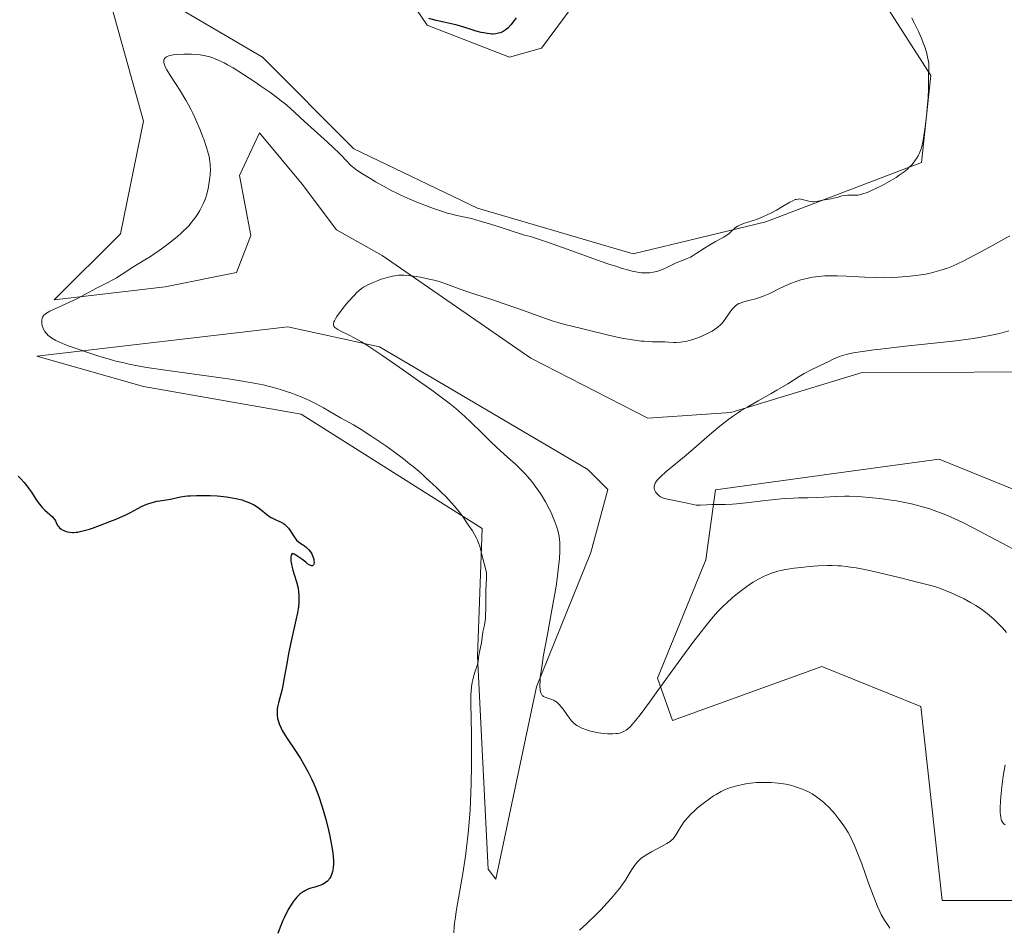
# Model space of a CAD drawing. Units: metres. Extents: x 629149 to 632637, y 4662532 to 4664909.
# Drawn here: x 629960 to 630142, y 4663040 to 4663208 of the extents above; entities that cross this region are included whole.
import ezdxf

# ---------------------------------------------------------------- set-up
doc = ezdxf.new("R2010")
doc.units = ezdxf.units.M
doc.header["$MEASUREMENT"] = 0
for name, color, linetype, lineweight in [('Cultivos herbáceos CxS', 92, 'Continuous', 0), ('Curva de nivel maestra', 36, 'Continuous', 30), ('Curva de nivel normal', 36, 'Continuous', 0), ('Matorral CxS', 135, 'Continuous', 0), ('Suelo desnudo CxS', 43, 'Continuous', 0)]:
    doc.layers.add(name, color=color, linetype=linetype, lineweight=lineweight)

# ---------------------------------------------------------------- blocks, each defined once
blk = doc.blocks.new('*U156')
at = {"layer": 'Matorral CxS', "color": 135, "linetype": 'Continuous', "lineweight": 0}
blk.add_polyline3d([(630158.0243, 4663044.5683, 418.7876), (630130.7733, 4663044.5691, 419.1173), (630126.8229, 4663080.5095, 418.8477), (630108.4761, 4663087.9455, 419.2101), (630080.8341, 4663077.9317, 418.1504), (630078.0399, 4663085.7545, 415.8147), (630086.9941, 4663107.6921, 412.8386), (630088.7851, 4663120.6759, 409.8277), (630111.6187, 4663123.8093, 409.2413), (630130.2083, 4663126.3907, 407.0475), (630164.3715, 4663112.4887, 405.2444)], dxfattribs=at)
blk = doc.blocks.new('*U167')
at = {"layer": 'Cultivos herbáceos CxS', "color": 92, "linetype": 'Continuous', "lineweight": 0}
for points in [[(630277.0939, 4663028.2117, 401.9332), (630253.5585, 4663044.3231, 400.9824), (630211.4423, 4663069.1115, 403.1085), (630181.7131, 4663093.8981, 404.8783), (630164.3715, 4663112.4887, 405.2444), (630130.2083, 4663126.3907, 407.0475), (630111.6187, 4663123.8093, 409.2413), (630088.7851, 4663120.6759, 409.8277), (630086.9941, 4663107.6921, 412.8386), (630078.0399, 4663085.7545, 415.8147), (630080.8341, 4663077.9317, 418.1504), (630108.4761, 4663087.9455, 419.2101), (630126.8229, 4663080.5095, 418.8477), (630130.7733, 4663044.5691, 419.1173), (630158.0243, 4663044.5683, 418.7876), (630181.6627, 4663028.2797, 418.0495)], [(630030.6029, 4663213.7977, 425.3578), (630035.3769, 4663206.7771, 423.8673), (630050.6363, 4663200.8423, 422.8881), (630056.5703, 4663202.5375, 422.8344), (630068.4389, 4663218.6443, 422.8628)], [(630116.7605, 4663216.0995, 420.3831), (630128.6287, 4663197.4489, 419.6355), (630126.9329, 4663181.3421, 419.5466), (630098.1097, 4663170.3223, 418.2895), (630073.5247, 4663164.3891, 420.0201), (630044.7017, 4663172.8673, 420.1043), (630021.8123, 4663183.8885, 420.5998), (630004.8581, 4663200.8437, 421.2394), (629986.2079, 4663211.8649, 421.943)], [(629975.2477, 4663216.3783, 422.1912), (629982.8167, 4663188.9761, 421.5109), (629978.5667, 4663168.1401, 420.6631), (629966.2936, 4663155.8615, 419.7334), (629986.8296, 4663158.287, 417.8138), (630000.0588, 4663160.9328, 416.499), (630002.7047, 4663167.812, 416.4406), (630000.588, 4663178.9245, 417.5335), (630004.2922, 4663186.862, 417.8952), (630012.2297, 4663177.337, 416.8061), (630018.5797, 4663168.8703, 415.9287), (630027.0464, 4663164.1078, 415.3108), (630054.5631, 4663145.0578, 412.4707), (630076.259, 4663133.9452, 410.7034), (630076.259, 4663133.9452, 410.7034), (630091.6048, 4663135.0036, 409.6906), (630115.9466, 4663142.4119, 408.2616), (630157.3684, 4663142.5265, 406.2985)]]:
    blk.add_polyline3d(points, dxfattribs=at)
blk.add_polyline3d([(630048.0991, 4663048.554, 418.3797), (630055.6214, 4663084.2035, 415.1291), (630065.6756, 4663109.0744, 412.5232), (630068.8506, 4663120.7161, 411.1045), (630065.1465, 4663124.4202, 411.3781), (630026.5172, 4663147.1744, 414.7675), (630009.5839, 4663150.8786, 416.5649), (629963.0595, 4663145.479, 421.4058), (629982.8165, 4663139.8073, 421.3808), (630012.0123, 4663134.6771, 420.987), (630045.5491, 4663113.5255, 419.0282), (630044.7015, 4663089.7889, 418.8005), (630046.6963, 4663050.4017, 418.4672), (630048.0991, 4663048.554, 418.3797)], close=True, dxfattribs=at)
blk = doc.blocks.new('*U221')
at = {"layer": 'Curva de nivel normal', "color": 36, "linetype": 'Continuous', "lineweight": 0}
for points in [[(630143.28, 4663167.77, 415), (630140.05, 4663165.94, 415), (630138.18, 4663164.91, 415), (630135.54, 4663163.52, 415), (630134.78, 4663163.14, 415), (630133.48, 4663162.51, 415), (630132.38, 4663162.02, 415), (630131.73, 4663161.77, 415), (630130.53, 4663161.36, 415), (630129.2, 4663160.99, 415), (630128.29, 4663160.79, 415), (630127.67, 4663160.67, 415), (630126.37, 4663160.46, 415), (630124.8, 4663160.27, 415), (630124.08, 4663160.2, 415), (630122.6, 4663160.09, 415), (630121.48, 4663160.03, 415), (630119.8, 4663159.99, 415), (630118.68, 4663160, 415), (630116.44, 4663160.07, 415), (630115.32, 4663160.14, 415), (630113.05, 4663160.29, 415), (630111.33, 4663160.36, 415), (630109.79, 4663160.35, 415), (630109.02, 4663160.32, 415), (630107.88, 4663160.23, 415), (630106.75, 4663160.08, 415), (630106.2, 4663159.98, 415), (630105.66, 4663159.86, 415), (630104.59, 4663159.58, 415), (630103.55, 4663159.25, 415), (630102.88, 4663159, 415), (630101.57, 4663158.44, 415), (630100.63, 4663157.98, 415), (630098.81, 4663157.07, 415), (630097.92, 4663156.67, 415), (630097.47, 4663156.49, 415), (630096.58, 4663156.19, 415), (630096, 4663156.03, 415), (630094.91, 4663155.75, 415), (630093.85, 4663155.46, 415), (630093.34, 4663155.29, 415), (630093.12, 4663155.19, 415), (630092.81, 4663155.02, 415), (630092.4, 4663154.73, 415), (630092.22, 4663154.56, 415), (630091.86, 4663154.14, 415), (630091.5, 4663153.64, 415), (630090.71, 4663152.47, 415), (630090.27, 4663151.87, 415), (630090.04, 4663151.59, 415), (630089.78, 4663151.33, 415), (630089.23, 4663150.83, 415), (630088.6, 4663150.38, 415), (630088.14, 4663150.1, 415), (630087.8, 4663149.91, 415), (630087.07, 4663149.54, 415), (630085.82, 4663149, 415), (630085.16, 4663148.75, 415), (630084.15, 4663148.42, 415), (630083.19, 4663148.17, 415), (630082.73, 4663148.08, 415), (630082.3, 4663148.02, 415), (630081.52, 4663147.97, 415), (630081.03, 4663147.98, 415), (630080.1, 4663148.04, 415), (630079.4, 4663148.09, 415), (630078.67, 4663148.11, 415), (630077.03, 4663148.13, 415), (630075.56, 4663148.21, 415), (630075.01, 4663148.26, 415), (630073.84, 4663148.4, 415), (630072.6, 4663148.59, 415), (630071.75, 4663148.75, 415), (630070.02, 4663149.1, 415), (630068.73, 4663149.39, 415), (630064.47, 4663150.45, 415), (630062.15, 4663150.98, 415), (630060.86, 4663151.3, 415), (630059.37, 4663151.73, 415), (630058.52, 4663152, 415), (630056.61, 4663152.65, 415), (630052.35, 4663154.2, 415), (630049.28, 4663155.3, 415), (630047.52, 4663155.89, 415), (630044.58, 4663156.81, 415), (630042.7, 4663157.42, 415), (630041.51, 4663157.85, 415), (630039.15, 4663158.74, 415), (630037.94, 4663159.15, 415), (630037.32, 4663159.34, 415), (630036.69, 4663159.51, 415), (630035.41, 4663159.81, 415), (630034.15, 4663160.06, 415), (630033.34, 4663160.19, 415), (630031.87, 4663160.37, 415), (630031.04, 4663160.43, 415), (630030.66, 4663160.44, 415), (630030.13, 4663160.44, 415), (630029.36, 4663160.36, 415), (630028.98, 4663160.3, 415), (630028.19, 4663160.11, 415), (630027.76, 4663159.99, 415), (630026.87, 4663159.69, 415), (630025.97, 4663159.35, 415), (630025.39, 4663159.12, 415), (630024.36, 4663158.66, 415), (630023.81, 4663158.37, 415), (630023.57, 4663158.23, 415), (630023.22, 4663157.99, 415), (630022.7, 4663157.57, 415), (630022.42, 4663157.3, 415), (630021.78, 4663156.64, 415), (630020.71, 4663155.43, 415), (630020.13, 4663154.75, 415), (630019.31, 4663153.72, 415), (630018.62, 4663152.77, 415), (630018.37, 4663152.36, 415), (630018.19, 4663152, 415), (630018.1, 4663151.79, 415), (630018.07, 4663151.66, 415), (630018.03, 4663151.43, 415), (630018.03, 4663151.28, 415), (630018.05, 4663151.18, 415), (630018.11, 4663151.01, 415), (630018.28, 4663150.79, 415), (630018.44, 4663150.65, 415), (630018.84, 4663150.4, 415), (630019.41, 4663150.1, 415), (630020.8, 4663149.41, 415), (630021.98, 4663148.81, 415), (630023.23, 4663148.09, 415), (630024.21, 4663147.47, 415), (630026.95, 4663145.63, 415), (630030.97, 4663142.86, 415), (630033.17, 4663141.32, 415), (630036.26, 4663139.13, 415), (630038.49, 4663137.49, 415), (630039.43, 4663136.77, 415), (630040.68, 4663135.76, 415), (630041.26, 4663135.27, 415), (630042.36, 4663134.29, 415), (630043.42, 4663133.28, 415), (630045.53, 4663131.19, 415), (630047.13, 4663129.62, 415), (630048.22, 4663128.6, 415), (630050.32, 4663126.7, 415), (630051.72, 4663125.43, 415), (630052.87, 4663124.32, 415), (630053.53, 4663123.63, 415), (630053.94, 4663123.17, 415), (630054.73, 4663122.22, 415), (630055.52, 4663121.18, 415), (630055.92, 4663120.63, 415), (630056.49, 4663119.79, 415), (630057.29, 4663118.48, 415), (630057.98, 4663117.18, 415), (630058.38, 4663116.34, 415), (630058.61, 4663115.8, 415), (630059.02, 4663114.78, 415), (630059.37, 4663113.76, 415), (630059.55, 4663113.15, 415), (630059.8, 4663112.08, 415), (630059.91, 4663111.42, 415), (630059.94, 4663111.07, 415), (630059.97, 4663110.47, 415), (630059.95, 4663109.32, 415), (630059.87, 4663107.88, 415), (630059.79, 4663106.98, 415), (630059.6, 4663105.33, 415), (630059.31, 4663103.29, 415), (630059.13, 4663102.1, 415), (630058.66, 4663099.41, 415), (630057.58, 4663093.54, 415), (630056.88, 4663089.71, 415), (630056.71, 4663088.69, 415), (630056.46, 4663087.07, 415), (630056.32, 4663085.89, 415), (630056.28, 4663085.28, 415), (630056.26, 4663084.34, 415), (630056.31, 4663083.58, 415), (630056.38, 4663083.26, 415), (630056.47, 4663082.97, 415), (630056.53, 4663082.83, 415), (630056.68, 4663082.6, 415), (630056.78, 4663082.5, 415), (630056.94, 4663082.38, 415), (630057.07, 4663082.3, 415), (630057.37, 4663082.18, 415), (630058.47, 4663081.83, 415), (630058.87, 4663081.66, 415), (630059.07, 4663081.54, 415), (630059.37, 4663081.34, 415), (630059.66, 4663081.09, 415), (630059.85, 4663080.9, 415), (630060.22, 4663080.47, 415), (630060.58, 4663080.01, 415), (630061.26, 4663079.04, 415), (630061.73, 4663078.38, 415), (630062.12, 4663077.88, 415), (630062.31, 4663077.67, 415), (630062.6, 4663077.38, 415), (630063.07, 4663077.02, 415), (630063.33, 4663076.86, 415), (630063.92, 4663076.56, 415), (630064.21, 4663076.44, 415), (630064.86, 4663076.2, 415), (630065.39, 4663076.03, 415), (630066.24, 4663075.82, 415), (630067.12, 4663075.64, 415), (630067.56, 4663075.57, 415), (630068, 4663075.52, 415), (630068.86, 4663075.46, 415), (630069.67, 4663075.46, 415), (630070.33, 4663075.5, 415), (630070.63, 4663075.54, 415), (630071.05, 4663075.62, 415), (630071.33, 4663075.69, 415), (630071.81, 4663075.88, 415), (630072.22, 4663076.13, 415), (630072.48, 4663076.33, 415), (630073.01, 4663076.84, 415), (630073.64, 4663077.54, 415), (630074.04, 4663078.03, 415), (630074.82, 4663079.02, 415), (630076.53, 4663081.32, 415), (630078.11, 4663083.5, 415), (630081.85, 4663088.67, 415), (630084.58, 4663092.38, 415), (630086.11, 4663094.39, 415), (630086.79, 4663095.26, 415), (630088.03, 4663096.76, 415), (630088.8, 4663097.63, 415), (630089.29, 4663098.17, 415), (630090.27, 4663099.17, 415), (630090.82, 4663099.71, 415), (630091.95, 4663100.73, 415), (630093.08, 4663101.67, 415), (630093.82, 4663102.24, 415), (630094.31, 4663102.6, 415), (630095.25, 4663103.25, 415), (630095.76, 4663103.57, 415), (630096.73, 4663104.14, 415), (630097.65, 4663104.6, 415), (630098.23, 4663104.86, 415), (630099.32, 4663105.29, 415), (630100.35, 4663105.62, 415), (630100.88, 4663105.76, 415), (630101.75, 4663105.94, 415), (630103.34, 4663106.18, 415), (630105.15, 4663106.38, 415), (630106.17, 4663106.47, 415), (630107.81, 4663106.58, 415), (630109.52, 4663106.63, 415), (630110.39, 4663106.64, 415), (630111.45, 4663106.61, 415), (630112.02, 4663106.57, 415), (630113, 4663106.48, 415), (630114.17, 4663106.31, 415), (630114.84, 4663106.2, 415), (630116.42, 4663105.9, 415), (630118.91, 4663105.36, 415), (630122.8, 4663104.44, 415), (630125.18, 4663103.84, 415), (630129.38, 4663102.77, 415), (630130.58, 4663102.32, 415), (630132.55, 4663101.52, 415), (630134.02, 4663100.86, 415), (630134.8, 4663100.48, 415), (630136.02, 4663099.82, 415), (630137.02, 4663099.22, 415), (630137.47, 4663098.93, 415), (630138.11, 4663098.49, 415), (630139.06, 4663097.78, 415), (630139.92, 4663097.06, 415), (630140.37, 4663096.67, 415), (630141.02, 4663096.05, 415), (630141.95, 4663095.1, 415), (630142.68, 4663094.24, 415)], [(630142.45, 4663069.73, 415), (630142.26, 4663068.68, 415), (630142.08, 4663067.64, 415), (630141.8, 4663065.63, 415), (630141.61, 4663063.79, 415), (630141.56, 4663063.04, 415), (630141.51, 4663061.71, 415), (630141.52, 4663060.89, 415), (630141.56, 4663060.38, 415), (630141.59, 4663060.08, 415), (630141.69, 4663059.6, 415), (630141.75, 4663059.41, 415), (630141.9, 4663059.11, 415), (630142.06, 4663058.89, 415), (630142.17, 4663058.78, 415), (630142.4, 4663058.63, 415)]]:
    blk.add_polyline3d(points, dxfattribs=at)
blk = doc.blocks.new('*U224')
at = {"layer": 'Curva de nivel normal', "color": 36, "linetype": 'Continuous', "lineweight": 0}
blk.add_polyline3d([(630144.78, 4663109.24, 410), (630141.99, 4663110.71, 410), (630140.58, 4663111.46, 410), (630136.47, 4663113.66, 410), (630134.45, 4663114.68, 410), (630133.12, 4663115.32, 410), (630132.45, 4663115.62, 410), (630131.45, 4663116.05, 410), (630130.45, 4663116.44, 410), (630129.78, 4663116.69, 410), (630128.44, 4663117.14, 410), (630127.77, 4663117.35, 410), (630126.42, 4663117.73, 410), (630125.06, 4663118.07, 410), (630124.15, 4663118.27, 410), (630122.32, 4663118.62, 410), (630121.28, 4663118.79, 410), (630119.21, 4663119.07, 410), (630117.19, 4663119.28, 410), (630115.9, 4663119.38, 410), (630115.07, 4663119.43, 410), (630113.52, 4663119.49, 410), (630112.72, 4663119.49, 410), (630111.26, 4663119.47, 410), (630107.59, 4663119.27, 410), (630105.86, 4663119.23, 410), (630104.17, 4663119.2, 410), (630103.2, 4663119.16, 410), (630101.55, 4663119.05, 410), (630098.6, 4663118.75, 410), (630094.48, 4663118.27, 410), (630092.69, 4663118.09, 410), (630091.92, 4663118.03, 410), (630090.64, 4663117.97, 410), (630088.12, 4663117.94, 410), (630087.15, 4663117.89, 410), (630085.98, 4663117.81, 410), (630085.44, 4663117.82, 410), (630085.17, 4663117.85, 410), (630084.66, 4663117.94, 410), (630082.97, 4663118.36, 410), (630079.88, 4663118.96, 410), (630079.16, 4663119.16, 410), (630078.8, 4663119.31, 410), (630078.59, 4663119.41, 410), (630078.25, 4663119.64, 410), (630077.95, 4663119.91, 410), (630077.82, 4663120.06, 410), (630077.65, 4663120.3, 410), (630077.52, 4663120.55, 410), (630077.48, 4663120.68, 410), (630077.43, 4663120.93, 410), (630077.42, 4663121.05, 410), (630077.43, 4663121.25, 410), (630077.49, 4663121.55, 410), (630077.61, 4663121.86, 410), (630077.69, 4663122.02, 410), (630077.87, 4663122.31, 410), (630077.98, 4663122.46, 410), (630078.2, 4663122.72, 410), (630078.62, 4663123.15, 410), (630079.57, 4663124, 410), (630083.36, 4663127.11, 410), (630084.72, 4663128.28, 410), (630087.67, 4663130.89, 410), (630089.28, 4663132.25, 410), (630090.42, 4663133.15, 410), (630091, 4663133.6, 410), (630091.9, 4663134.25, 410), (630092.84, 4663134.88, 410), (630093.47, 4663135.29, 410), (630094.75, 4663136.08, 410), (630096.67, 4663137.19, 410), (630099.07, 4663138.53, 410), (630100.14, 4663139.14, 410), (630102.16, 4663140.34, 410), (630104.28, 4663141.66, 410), (630105.22, 4663142.22, 410), (630106.62, 4663142.95, 410), (630109.1, 4663144.14, 410), (630109.74, 4663144.48, 410), (630110.55, 4663144.89, 410), (630110.97, 4663145.09, 410), (630111.69, 4663145.37, 410), (630112.1, 4663145.51, 410), (630112.96, 4663145.74, 410), (630113.47, 4663145.86, 410), (630114.35, 4663146.04, 410), (630115.99, 4663146.31, 410), (630118.1, 4663146.61, 410), (630119.36, 4663146.77, 410), (630123.89, 4663147.28, 410), (630130.44, 4663147.99, 410), (630133.29, 4663148.31, 410), (630135.58, 4663148.6, 410), (630136.55, 4663148.74, 410), (630138.24, 4663149.01, 410), (630139.26, 4663149.21, 410), (630141.36, 4663149.68, 410), (630143.13, 4663150.13, 410)], dxfattribs=at)
blk = doc.blocks.new('*U237')
at = {"layer": 'Curva de nivel maestra', "color": 36, "linetype": 'Continuous', "lineweight": 30}
for points in [[(630051.85, 4663208.12, 425), (630051.49, 4663207.63, 425), (630050.88, 4663206.84, 425), (630050.35, 4663206.28, 425), (630050.03, 4663206.01, 425), (630049.83, 4663205.87, 425), (630049.45, 4663205.63, 425), (630049.06, 4663205.45, 425), (630048.87, 4663205.37, 425), (630048.56, 4663205.28, 425), (630048.09, 4663205.18, 425), (630047.59, 4663205.14, 425), (630047.33, 4663205.14, 425), (630047.05, 4663205.16, 425), (630046.47, 4663205.22, 425), (630045.84, 4663205.34, 425), (630045.4, 4663205.44, 425), (630044.46, 4663205.69, 425), (630043.71, 4663205.92, 425), (630042.14, 4663206.42, 425), (630040.93, 4663206.76, 425), (630040.13, 4663206.95, 425), (630038.46, 4663207.31, 425), (630037.06, 4663207.62, 425), (630035.67, 4663208, 425)], [(629959.6, 4663123.21, 425), (629960.03, 4663122.78, 425), (629960.73, 4663122.04, 425), (629961.25, 4663121.41, 425), (629961.54, 4663121.02, 425), (629962.07, 4663120.25, 425), (629962.9, 4663118.97, 425), (629963.36, 4663118.31, 425), (629963.84, 4663117.69, 425), (629964.09, 4663117.4, 425), (629964.59, 4663116.89, 425), (629965.96, 4663115.69, 425), (629966.13, 4663115.51, 425), (629966.4, 4663115.15, 425), (629966.53, 4663114.92, 425), (629966.75, 4663114.47, 425), (629966.98, 4663114.02, 425), (629967.07, 4663113.89, 425), (629967.27, 4663113.65, 425), (629967.5, 4663113.45, 425), (629967.68, 4663113.33, 425), (629968.07, 4663113.12, 425), (629968.53, 4663112.95, 425), (629968.78, 4663112.89, 425), (629969.2, 4663112.81, 425), (629969.66, 4663112.78, 425), (629969.91, 4663112.78, 425), (629970.39, 4663112.81, 425), (629970.65, 4663112.85, 425), (629971.09, 4663112.93, 425), (629971.87, 4663113.12, 425), (629972.84, 4663113.42, 425), (629973.4, 4663113.6, 425), (629974.7, 4663114.07, 425), (629976.61, 4663114.81, 425), (629977.56, 4663115.19, 425), (629979.47, 4663116.01, 425), (629980.43, 4663116.48, 425), (629981.79, 4663117.2, 425), (629982.59, 4663117.63, 425), (629983.45, 4663118.01, 425), (629984.26, 4663118.29, 425), (629984.68, 4663118.41, 425), (629985.29, 4663118.56, 425), (629985.88, 4663118.67, 425), (629987.03, 4663118.83, 425), (629987.86, 4663118.97, 425), (629989.7, 4663119.36, 425), (629990.52, 4663119.49, 425), (629990.99, 4663119.54, 425), (629991.51, 4663119.58, 425), (629992.66, 4663119.63, 425), (629994.35, 4663119.63, 425), (629995.21, 4663119.61, 425), (629996.48, 4663119.54, 425), (629997.08, 4663119.49, 425), (629998.22, 4663119.37, 425), (629999.27, 4663119.21, 425), (629999.92, 4663119.08, 425), (630001.11, 4663118.8, 425), (630001.51, 4663118.67, 425), (630002.25, 4663118.41, 425), (630002.92, 4663118.11, 425), (630003.34, 4663117.89, 425), (630003.6, 4663117.73, 425), (630004.1, 4663117.4, 425), (630004.62, 4663116.99, 425), (630005.65, 4663116.14, 425), (630006.19, 4663115.75, 425), (630006.48, 4663115.57, 425), (630007.08, 4663115.26, 425), (630007.93, 4663114.88, 425), (630008.34, 4663114.67, 425), (630008.74, 4663114.43, 425), (630008.93, 4663114.3, 425), (630009.21, 4663114.08, 425), (630009.38, 4663113.91, 425), (630009.7, 4663113.55, 425), (630009.99, 4663113.15, 425), (630010.5, 4663112.34, 425), (630010.86, 4663111.79, 425), (630011.03, 4663111.55, 425), (630011.2, 4663111.35, 425), (630011.55, 4663111.03, 425), (630011.78, 4663110.86, 425), (630012.26, 4663110.57, 425), (630012.64, 4663110.32, 425), (630012.99, 4663110.05, 425), (630013.16, 4663109.89, 425), (630013.42, 4663109.62, 425), (630013.78, 4663109.17, 425), (630013.99, 4663108.82, 425), (630014.08, 4663108.64, 425), (630014.2, 4663108.35, 425), (630014.36, 4663107.81, 425), (630014.4, 4663107.55, 425), (630014.42, 4663107.18, 425), (630014.37, 4663106.88, 425), (630014.32, 4663106.76, 425), (630014.15, 4663106.61, 425), (630014.03, 4663106.59, 425), (630013.81, 4663106.64, 425), (630013.63, 4663106.72, 425), (630013.21, 4663107, 425), (630012.89, 4663107.25, 425), (630012.19, 4663107.81, 425), (630011.62, 4663108.23, 425), (630011.05, 4663108.59, 425), (630010.76, 4663108.73, 425), (630010.35, 4663108.87, 425), (630010.22, 4663108.71, 425), (630010.17, 4663108.56, 425), (630010.11, 4663108.18, 425), (630010.11, 4663107.96, 425), (630010.15, 4663107.45, 425), (630010.23, 4663106.9, 425), (630010.31, 4663106.52, 425), (630010.5, 4663105.77, 425), (630010.72, 4663105, 425), (630011.16, 4663103.65, 425), (630011.42, 4663102.71, 425), (630011.48, 4663102.4, 425), (630011.57, 4663101.76, 425), (630011.62, 4663101.13, 425), (630011.63, 4663100.71, 425), (630011.61, 4663099.88, 425), (630011.55, 4663099.05, 425), (630011.49, 4663098.62, 425), (630011.37, 4663097.89, 425), (630011.08, 4663096.52, 425), (630010.17, 4663092.64, 425), (630009.69, 4663090.37, 425), (630009.42, 4663088.83, 425), (630008.92, 4663085.83, 425), (630008.65, 4663084.42, 425), (630008.49, 4663083.74, 425), (630007.84, 4663081.24, 425), (630007.67, 4663080.46, 425), (630007.62, 4663080.07, 425), (630007.58, 4663079.55, 425), (630007.57, 4663079.29, 425), (630007.59, 4663078.91, 425), (630007.66, 4663078.32, 425), (630007.82, 4663077.73, 425), (630007.96, 4663077.33, 425), (630008.32, 4663076.52, 425), (630008.53, 4663076.11, 425), (630009.01, 4663075.28, 425), (630009.56, 4663074.43, 425), (630010.73, 4663072.68, 425), (630011.9, 4663070.87, 425), (630012.46, 4663069.93, 425), (630013.27, 4663068.48, 425), (630014.02, 4663066.99, 425), (630014.37, 4663066.23, 425), (630014.7, 4663065.45, 425), (630015.29, 4663063.88, 425), (630015.81, 4663062.32, 425), (630016.12, 4663061.32, 425), (630016.65, 4663059.43, 425), (630017.11, 4663057.59, 425), (630017.36, 4663056.5, 425), (630017.5, 4663055.82, 425), (630017.72, 4663054.54, 425), (630017.89, 4663053.33, 425), (630017.95, 4663052.75, 425), (630018, 4663051.92, 425), (630018, 4663051.16, 425), (630017.98, 4663050.8, 425), (630017.9, 4663050.21, 425), (630017.85, 4663049.93, 425), (630017.74, 4663049.54, 425), (630017.53, 4663049.02, 425), (630017.35, 4663048.71, 425), (630017.24, 4663048.57, 425), (630017.08, 4663048.36, 425), (630016.89, 4663048.18, 425), (630016.47, 4663047.85, 425), (630016, 4663047.57, 425), (630015.66, 4663047.42, 425), (630014.95, 4663047.16, 425), (630014.58, 4663047.06, 425), (630013.84, 4663046.85, 425), (630013.26, 4663046.66, 425), (630012.69, 4663046.39, 425), (630012.4, 4663046.22, 425), (630011.88, 4663045.82, 425), (630011.62, 4663045.59, 425), (630011.23, 4663045.18, 425), (630010.64, 4663044.46, 425), (630010.06, 4663043.6, 425), (630009.77, 4663043.11, 425), (630009.38, 4663042.4, 425), (630008.88, 4663041.39, 425), (630008.64, 4663040.86, 425), (630008.14, 4663039.65, 425), (630007.73, 4663038.46, 425)]]:
    blk.add_polyline3d(points, dxfattribs=at)

msp = doc.modelspace()

# ---------------------------------------------------------------- linework, layer by layer
at = {"layer": 'Cultivos herbáceos CxS', "color": 92, "linetype": 'Continuous', "lineweight": 0}
for points in [[(630030.6029, 4663213.7977, 425.35776), (630035.3769, 4663206.7771, 423.86735), (630050.6363, 4663200.8423, 422.88805), (630056.5703, 4663202.5375, 422.8344), (630068.4389, 4663218.6443, 422.86278)], [(629975.2477, 4663216.3783, 422.19119), (629982.8167, 4663188.9761, 421.51089), (629978.5667, 4663168.1401, 420.66313), (629966.2936, 4663155.8615, 419.73344), (629986.8296, 4663158.287, 417.81383), (630000.0588, 4663160.9328, 416.49895), (630002.7047, 4663167.812, 416.4406), (630000.588, 4663178.9245, 417.53353), (630004.2922, 4663186.862, 417.89516), (630012.2297, 4663177.337, 416.80608), (630018.5797, 4663168.8703, 415.92873), (630027.0464, 4663164.1078, 415.31083), (630054.5631, 4663145.0578, 412.47073), (630076.259, 4663133.9452, 410.70344)], [(630116.7605, 4663216.0995, 420.3831), (630128.6287, 4663197.4489, 419.63545), (630126.9329, 4663181.3421, 419.54663), (630098.1097, 4663170.3223, 418.28952), (630073.5247, 4663164.3891, 420.02013), (630044.7017, 4663172.8673, 420.10435), (630021.8123, 4663183.8885, 420.5998), (630004.8581, 4663200.8437, 421.23937), (629986.2079, 4663211.8649, 421.94301)], [(630048.0991, 4663048.554, 418.37972), (630055.6214, 4663084.2035, 415.12914), (630065.6756, 4663109.0744, 412.5232), (630068.8506, 4663120.7161, 411.10448), (630065.1465, 4663124.4202, 411.37807), (630026.5172, 4663147.1744, 414.76754), (630009.5839, 4663150.8786, 416.56494), (629963.0595, 4663145.479, 421.4058), (629982.8165, 4663139.8073, 421.38084), (630012.0123, 4663134.6771, 420.98697), (630045.5491, 4663113.5255, 419.02822), (630044.7015, 4663089.7889, 418.80051), (630046.6963, 4663050.4017, 418.46717), (630048.0991, 4663048.554, 418.37972)], [(630076.259, 4663133.9452, 410.70344), (630091.6048, 4663135.0036, 409.69062), (630115.9466, 4663142.4119, 408.26164), (630157.3684, 4663142.5265, 406.29847)], [(630277.0939, 4663028.2117, 401.93319), (630253.5585, 4663044.3231, 400.98242), (630211.4423, 4663069.1115, 403.10851), (630181.7131, 4663093.8981, 404.87831), (630164.3715, 4663112.4887, 405.24439), (630130.2083, 4663126.3907, 407.04754), (630111.6187, 4663123.8093, 409.24133), (630088.7851, 4663120.6759, 409.82767), (630086.9941, 4663107.6921, 412.8386), (630078.0399, 4663085.7545, 415.81474), (630080.8341, 4663077.9317, 418.1504), (630108.4761, 4663087.9455, 419.21015), (630126.8229, 4663080.5095, 418.8477), (630130.7733, 4663044.5691, 419.11726), (630158.0243, 4663044.5683, 418.78758), (630181.6627, 4663028.2797, 418.04948)]]:
    msp.add_polyline3d(points, dxfattribs=at)
at = {"layer": 'Curva de nivel normal', "color": 36, "linetype": 'Continuous', "lineweight": 0}
for points in [[(630040.31, 4663038.59, 420), (630040.38, 4663039.69, 420), (630040.46, 4663040.36, 420), (630040.56, 4663041.13, 420), (630040.83, 4663042.93, 420), (630041.96, 4663049.57, 420), (630042.45, 4663052.77, 420), (630042.68, 4663054.42, 420), (630042.98, 4663057.03, 420), (630043.22, 4663059.85, 420), (630043.32, 4663061.36, 420), (630043.4, 4663062.94, 420), (630043.51, 4663066.24, 420), (630043.57, 4663069.55, 420), (630043.58, 4663071.68, 420), (630043.56, 4663075.49, 420), (630043.46, 4663081.06, 420), (630043.46, 4663082.26, 420), (630043.48, 4663082.79, 420), (630043.51, 4663083.28, 420), (630043.59, 4663084.18, 420), (630043.72, 4663084.98, 420), (630043.81, 4663085.45, 420), (630044.03, 4663086.29, 420), (630044.28, 4663087.08, 420), (630044.58, 4663087.95, 420), (630044.69, 4663088.34, 420), (630044.79, 4663088.89, 420), (630044.87, 4663089.64, 420), (630044.94, 4663090.06, 420), (630045.43, 4663092.3, 420), (630045.71, 4663094.4, 420), (630045.82, 4663094.89, 420), (630045.98, 4663095.63, 420), (630046.05, 4663096.06, 420), (630046.15, 4663096.82, 420), (630046.19, 4663097.25, 420), (630046.24, 4663098.79, 420), (630046.25, 4663101.02, 420), (630046.26, 4663102.05, 420), (630046.37, 4663104.37, 420), (630046.37, 4663104.98, 420), (630046.34, 4663105.27, 420), (630046.3, 4663105.56, 420), (630046.18, 4663106.13, 420), (630045.66, 4663107.98, 420), (630045.49, 4663108.69, 420), (630045.24, 4663109.7, 420), (630045.1, 4663110.22, 420), (630044.85, 4663110.98, 420), (630044.7, 4663111.36, 420), (630044.53, 4663111.72, 420), (630044.15, 4663112.42, 420), (630043.75, 4663113.07, 420), (630042.98, 4663114.2, 420), (630042.07, 4663115.63, 420), (630041.39, 4663116.54, 420), (630040.39, 4663117.72, 420), (630039.87, 4663118.29, 420), (630038.81, 4663119.44, 420), (630038.05, 4663120.21, 420), (630037.09, 4663121.12, 420), (630035.75, 4663122.32, 420), (630035.26, 4663122.8, 420), (630034.47, 4663123.57, 420), (630033.88, 4663124.1, 420), (630032.79, 4663125, 420), (630032.12, 4663125.53, 420), (630031, 4663126.4, 420), (630029.09, 4663127.83, 420), (630027.7, 4663128.82, 420), (630026.77, 4663129.47, 420), (630024.94, 4663130.71, 420), (630023.13, 4663131.88, 420), (630021.72, 4663132.72, 420), (630020.13, 4663133.59, 420), (630019.3, 4663134.05, 420), (630016.16, 4663135.88, 420), (630014.94, 4663136.54, 420), (630014.32, 4663136.86, 420), (630013.68, 4663137.17, 420), (630012.37, 4663137.76, 420), (630011.02, 4663138.31, 420), (630010.1, 4663138.65, 420), (630009.48, 4663138.87, 420), (630008.21, 4663139.28, 420), (630006.89, 4663139.66, 420), (630006.19, 4663139.84, 420), (630005.03, 4663140.11, 420), (630002.99, 4663140.52, 420), (630000.44, 4663140.95, 420), (629998.92, 4663141.17, 420), (629987.33, 4663142.77, 420), (629983.47, 4663143.37, 420), (629981.73, 4663143.67, 420), (629980.16, 4663143.98, 420), (629979.2, 4663144.19, 420), (629977.49, 4663144.6, 420), (629976.72, 4663144.81, 420), (629975.36, 4663145.2, 420), (629974.2, 4663145.57, 420), (629972.34, 4663146.22, 420), (629970.73, 4663146.76, 420), (629969.04, 4663147.33, 420), (629968.25, 4663147.62, 420), (629967.15, 4663148.09, 420), (629966.61, 4663148.35, 420), (629965.85, 4663148.8, 420), (629965.39, 4663149.13, 420), (629965.19, 4663149.3, 420), (629964.91, 4663149.57, 420), (629964.67, 4663149.86, 420), (629964.54, 4663150.05, 420), (629964.32, 4663150.45, 420), (629964.23, 4663150.66, 420), (629964.1, 4663151.06, 420), (629964.03, 4663151.44, 420), (629964.01, 4663151.69, 420), (629964.02, 4663152.14, 420), (629964.09, 4663152.51, 420), (629964.16, 4663152.68, 420), (629964.3, 4663152.91, 420), (629964.4, 4663153.02, 420), (629964.65, 4663153.24, 420), (629964.89, 4663153.41, 420), (629965.52, 4663153.77, 420), (629966.87, 4663154.42, 420), (629969.15, 4663155.46, 420), (629970.35, 4663156.03, 420), (629972.08, 4663156.93, 420), (629974.15, 4663158.04, 420), (629975.02, 4663158.51, 420), (629976.11, 4663159.06, 420), (629977.3, 4663159.65, 420), (629977.86, 4663159.96, 420), (629978.73, 4663160.52, 420), (629979.94, 4663161.35, 420), (629980.56, 4663161.76, 420), (629983.11, 4663163.27, 420), (629984.12, 4663163.91, 420), (629985.72, 4663165.02, 420), (629986.59, 4663165.65, 420), (629987.92, 4663166.66, 420), (629989.19, 4663167.7, 420), (629989.77, 4663168.21, 420), (629990.31, 4663168.72, 420), (629990.65, 4663169.05, 420), (629991.27, 4663169.69, 420), (629991.55, 4663170.01, 420), (629992.06, 4663170.64, 420), (629992.52, 4663171.25, 420), (629992.8, 4663171.66, 420), (629993.28, 4663172.46, 420), (629993.53, 4663172.91, 420), (629993.95, 4663173.81, 420), (629994.29, 4663174.69, 420), (629994.48, 4663175.28, 420), (629994.79, 4663176.44, 420), (629994.88, 4663176.86, 420), (629995.02, 4663177.71, 420), (629995.13, 4663178.53, 420), (629995.17, 4663179.06, 420), (629995.22, 4663180.07, 420), (629995.21, 4663180.71, 420), (629995.19, 4663181.03, 420), (629995.14, 4663181.54, 420), (629994.97, 4663182.42, 420), (629994.69, 4663183.5, 420), (629994.5, 4663184.14, 420), (629994.05, 4663185.47, 420), (629993.78, 4663186.21, 420), (629993.33, 4663187.38, 420), (629992.55, 4663189.24, 420), (629991.97, 4663190.49, 420), (629991.66, 4663191.11, 420), (629991.18, 4663192.03, 420), (629990.69, 4663192.91, 420), (629989.68, 4663194.57, 420), (629987.84, 4663197.39, 420), (629987.16, 4663198.5, 420), (629986.87, 4663199.05, 420), (629986.77, 4663199.3, 420), (629986.65, 4663199.64, 420), (629986.59, 4663199.95, 420), (629986.59, 4663200.08, 420), (629986.62, 4663200.33, 420), (629986.65, 4663200.45, 420), (629986.74, 4663200.6, 420), (629986.93, 4663200.81, 420), (629987.1, 4663200.92, 420), (629987.24, 4663200.99, 420), (629987.56, 4663201.11, 420), (629988, 4663201.22, 420), (629988.34, 4663201.28, 420), (629989.09, 4663201.37, 420), (629990.33, 4663201.43, 420), (629991.19, 4663201.42, 420), (629991.75, 4663201.4, 420), (629992.82, 4663201.33, 420), (629993.36, 4663201.27, 420), (629994.31, 4663201.11, 420), (629995.14, 4663200.91, 420), (629995.66, 4663200.74, 420), (629996, 4663200.61, 420), (629996.68, 4663200.32, 420), (629997.79, 4663199.79, 420), (629998.41, 4663199.45, 420), (629999.45, 4663198.85, 420), (630001.37, 4663197.66, 420), (630003.46, 4663196.27, 420), (630004.57, 4663195.5, 420), (630006.22, 4663194.34, 420), (630007.74, 4663193.23, 420), (630008.41, 4663192.72, 420), (630009, 4663192.24, 420), (630010.01, 4663191.4, 420), (630010.88, 4663190.61, 420), (630012.68, 4663188.92, 420), (630014.44, 4663187.34, 420), (630016.92, 4663185.12, 420), (630017.98, 4663184.14, 420), (630019.14, 4663183.01, 420), (630020.54, 4663181.5, 420), (630021.13, 4663180.92, 420), (630021.48, 4663180.62, 420), (630022.11, 4663180.12, 420), (630022.91, 4663179.56, 420), (630023.38, 4663179.24, 420), (630024.92, 4663178.28, 420), (630025.81, 4663177.75, 420), (630027.27, 4663176.92, 420), (630028.85, 4663176.1, 420), (630029.66, 4663175.69, 420), (630030.48, 4663175.3, 420), (630032.14, 4663174.55, 420), (630033.74, 4663173.88, 420), (630034.75, 4663173.47, 420), (630036.57, 4663172.79, 420), (630038.19, 4663172.23, 420), (630039.1, 4663171.96, 420), (630039.68, 4663171.8, 420), (630040.86, 4663171.54, 420), (630042.37, 4663171.23, 420), (630043.56, 4663170.93, 420), (630045.22, 4663170.47, 420), (630046.28, 4663170.16, 420), (630048.92, 4663169.34, 420), (630050.55, 4663168.82, 420), (630053.43, 4663167.88, 420), (630054.53, 4663167.6, 420), (630055.46, 4663167.33, 420), (630057.65, 4663166.6, 420), (630061.49, 4663165.24, 420), (630066.75, 4663163.33, 420), (630069.04, 4663162.52, 420), (630070.49, 4663162.04, 420), (630071.33, 4663161.77, 420), (630072.74, 4663161.36, 420), (630073.32, 4663161.21, 420), (630074.3, 4663161, 420), (630075.05, 4663160.9, 420), (630075.47, 4663160.87, 420), (630076.18, 4663160.89, 420), (630076.54, 4663160.92, 420), (630077.24, 4663161.02, 420), (630077.89, 4663161.16, 420), (630078.3, 4663161.27, 420), (630079.08, 4663161.56, 420), (630079.91, 4663161.96, 420), (630080.97, 4663162.52, 420), (630081.5, 4663162.77, 420), (630082.32, 4663163.08, 420), (630083.1, 4663163.35, 420), (630083.51, 4663163.52, 420), (630084.15, 4663163.82, 420), (630084.48, 4663164.01, 420), (630085.19, 4663164.45, 420), (630086.71, 4663165.45, 420), (630087.52, 4663165.96, 420), (630088.78, 4663166.67, 420), (630090.32, 4663167.53, 420), (630090.95, 4663167.94, 420), (630091.22, 4663168.14, 420), (630091.67, 4663168.54, 420), (630092.21, 4663169.05, 420), (630092.49, 4663169.28, 420), (630092.8, 4663169.5, 420), (630092.98, 4663169.61, 420), (630093.27, 4663169.75, 420), (630093.95, 4663170.02, 420), (630095.54, 4663170.52, 420), (630096.39, 4663170.8, 420), (630096.81, 4663170.96, 420), (630097.64, 4663171.3, 420), (630098.46, 4663171.68, 420), (630099, 4663171.95, 420), (630100.05, 4663172.52, 420), (630101.19, 4663173.18, 420), (630102.53, 4663173.96, 420), (630103.08, 4663174.25, 420), (630103.54, 4663174.45, 420), (630103.74, 4663174.51, 420), (630104.1, 4663174.57, 420), (630104.33, 4663174.58, 420), (630104.81, 4663174.5, 420), (630106.09, 4663174.16, 420), (630106.54, 4663174.08, 420), (630106.76, 4663174.06, 420), (630106.97, 4663174.05, 420), (630107.39, 4663174.09, 420), (630107.79, 4663174.16, 420), (630108.33, 4663174.29, 420), (630108.61, 4663174.35, 420), (630110.18, 4663174.61, 420), (630110.64, 4663174.7, 420), (630111.3, 4663174.88, 420), (630112.16, 4663175.13, 420), (630112.59, 4663175.21, 420), (630113.24, 4663175.27, 420), (630114.54, 4663175.26, 420), (630115.13, 4663175.31, 420), (630115.47, 4663175.37, 420), (630116.08, 4663175.53, 420), (630116.85, 4663175.8, 420), (630117.31, 4663175.99, 420), (630118.81, 4663176.68, 420), (630119.66, 4663177.1, 420), (630120.96, 4663177.8, 420), (630122.23, 4663178.57, 420), (630122.82, 4663178.96, 420), (630123.37, 4663179.35, 420), (630123.71, 4663179.61, 420), (630124.33, 4663180.13, 420), (630124.61, 4663180.39, 420), (630125.13, 4663180.92, 420), (630125.58, 4663181.46, 420), (630125.84, 4663181.82, 420), (630126, 4663182.06, 420), (630126.29, 4663182.55, 420), (630126.5, 4663182.97, 420), (630126.63, 4663183.25, 420), (630126.85, 4663183.84, 420), (630126.95, 4663184.14, 420), (630127.11, 4663184.79, 420), (630127.26, 4663185.48, 420), (630127.51, 4663187.06, 420), (630127.63, 4663187.97, 420), (630127.85, 4663189.92, 420), (630128, 4663191.4, 420), (630128.15, 4663193.4, 420), (630128.2, 4663194.92, 420), (630128.2, 4663196.41, 420), (630128.21, 4663197.03, 420), (630128.25, 4663197.63, 420), (630128.31, 4663198.48, 420), (630128.31, 4663198.93, 420), (630128.27, 4663199.69, 420), (630128.21, 4663200.12, 420), (630128.13, 4663200.57, 420), (630127.9, 4663201.54, 420), (630127.59, 4663202.56, 420), (630127.37, 4663203.23, 420), (630126.89, 4663204.48, 420), (630126.38, 4663205.63, 420), (630125.48, 4663207.36, 420), (630125.11, 4663208.13, 420)], [(630121.09, 4663039.43, 420), (630120.73, 4663039.93, 420), (630120.06, 4663040.94, 420), (630119.48, 4663041.97, 420), (630119.2, 4663042.53, 420), (630118.77, 4663043.5, 420), (630118.04, 4663045.36, 420), (630117.14, 4663047.81, 420), (630115.85, 4663051.36, 420), (630115.26, 4663052.94, 420), (630114.51, 4663054.79, 420), (630114.08, 4663055.73, 420), (630113.82, 4663056.26, 420), (630113.32, 4663057.17, 420), (630112.77, 4663058.08, 420), (630112.4, 4663058.63, 420), (630111.64, 4663059.68, 420), (630110.85, 4663060.67, 420), (630110.43, 4663061.16, 420), (630109.76, 4663061.87, 420), (630109.11, 4663062.49, 420), (630108.77, 4663062.8, 420), (630108.25, 4663063.23, 420), (630107.46, 4663063.82, 420), (630106.66, 4663064.34, 420), (630106.1, 4663064.64, 420), (630105.72, 4663064.84, 420), (630104.89, 4663065.2, 420), (630103.97, 4663065.55, 420), (630103.48, 4663065.71, 420), (630102.68, 4663065.94, 420), (630101.82, 4663066.13, 420), (630101.36, 4663066.22, 420), (630100.41, 4663066.35, 420), (630099.06, 4663066.46, 420), (630098.37, 4663066.48, 420), (630097.34, 4663066.48, 420), (630096.82, 4663066.46, 420), (630096.32, 4663066.43, 420), (630095.33, 4663066.33, 420), (630094.39, 4663066.19, 420), (630093.8, 4663066.09, 420), (630092.72, 4663065.86, 420), (630091.78, 4663065.6, 420), (630091.36, 4663065.46, 420), (630090.74, 4663065.22, 420), (630090.43, 4663065.08, 420), (630089.8, 4663064.77, 420), (630088.89, 4663064.25, 420), (630088.41, 4663063.95, 420), (630087.66, 4663063.45, 420), (630086.5, 4663062.59, 420), (630085.46, 4663061.74, 420), (630084.95, 4663061.29, 420), (630084.22, 4663060.6, 420), (630083.56, 4663059.9, 420), (630083.26, 4663059.55, 420), (630082.99, 4663059.21, 420), (630082.51, 4663058.53, 420), (630082.12, 4663057.89, 420), (630081.49, 4663056.8, 420), (630081.13, 4663056.26, 420), (630080.94, 4663056.03, 420), (630080.57, 4663055.7, 420), (630080.35, 4663055.53, 420), (630079.79, 4663055.16, 420), (630078.63, 4663054.51, 420), (630076.91, 4663053.59, 420), (630076.17, 4663053.18, 420), (630075.36, 4663052.69, 420), (630074.97, 4663052.39, 420), (630074.76, 4663052.19, 420), (630074.35, 4663051.74, 420), (630073.67, 4663050.86, 420), (630073.31, 4663050.34, 420), (630072.78, 4663049.53, 420), (630072.08, 4663048.37, 420), (630071.63, 4663047.69, 420), (630071.03, 4663046.88, 420), (630070.67, 4663046.41, 420), (630069.44, 4663044.96, 420), (630068.71, 4663044.15, 420), (630067.51, 4663042.87, 420), (630066.23, 4663041.56, 420), (630065.57, 4663040.92, 420), (630064.9, 4663040.29, 420), (630063.57, 4663039.07, 420)]]:
    msp.add_polyline3d(points, dxfattribs=at)
at = {"layer": 'Matorral CxS', "color": 135, "linetype": 'Continuous', "lineweight": 0}
msp.add_polyline3d([(630277.0939, 4663028.2117, 401.93319), (630253.5585, 4663044.3231, 400.98242), (630211.4423, 4663069.1115, 403.10851), (630181.7131, 4663093.8981, 404.87831), (630164.3715, 4663112.4887, 405.24439), (630130.2083, 4663126.3907, 407.04754), (630111.6187, 4663123.8093, 409.24133), (630088.7851, 4663120.6759, 409.82767), (630086.9941, 4663107.6921, 412.8386), (630078.0399, 4663085.7545, 415.81474), (630080.8341, 4663077.9317, 418.1504), (630108.4761, 4663087.9455, 419.21015), (630126.8229, 4663080.5095, 418.8477), (630130.7733, 4663044.5691, 419.11726), (630158.0243, 4663044.5683, 418.78758), (630181.6627, 4663028.2797, 418.04948)], dxfattribs=at)
at = {"layer": 'Suelo desnudo CxS', "color": 43, "linetype": 'Continuous', "lineweight": 0}
for points in [[(630068.4389, 4663218.6443, 422.86278), (630056.5703, 4663202.5375, 422.8344), (630050.6363, 4663200.8423, 422.88805), (630035.3769, 4663206.7771, 423.86735), (630030.6029, 4663213.7977, 425.35776)], [(630030.6029, 4663213.7977, 425.35776), (630035.3769, 4663206.7771, 423.86735), (630050.6363, 4663200.8423, 422.88805), (630056.5703, 4663202.5375, 422.8344), (630068.4389, 4663218.6443, 422.86278)], [(630157.3684, 4663142.5265, 406.29847), (630115.9466, 4663142.4119, 408.26164), (630091.6048, 4663135.0036, 409.69062), (630076.259, 4663133.9452, 410.70344), (630076.259, 4663133.9452, 410.70344), (630054.5631, 4663145.0578, 412.47073), (630027.0464, 4663164.1078, 415.31083), (630018.5797, 4663168.8703, 415.92873), (630012.2297, 4663177.337, 416.80608), (630004.2922, 4663186.862, 417.89516), (630000.588, 4663178.9245, 417.53353), (630002.7047, 4663167.812, 416.4406), (630000.0588, 4663160.9328, 416.49895), (629986.8296, 4663158.287, 417.81383), (629966.2936, 4663155.8615, 419.73344), (629978.5667, 4663168.1401, 420.66313), (629982.8167, 4663188.9761, 421.51089), (629975.2477, 4663216.3783, 422.19119)], [(629975.2477, 4663216.3783, 422.19119), (629982.8167, 4663188.9761, 421.51089), (629978.5667, 4663168.1401, 420.66313), (629966.2936, 4663155.8615, 419.73344), (629986.8296, 4663158.287, 417.81383), (630000.0588, 4663160.9328, 416.49895), (630002.7047, 4663167.812, 416.4406), (630000.588, 4663178.9245, 417.53353), (630004.2922, 4663186.862, 417.89516), (630012.2297, 4663177.337, 416.80608), (630018.5797, 4663168.8703, 415.92873), (630027.0464, 4663164.1078, 415.31083), (630054.5631, 4663145.0578, 412.47073), (630076.259, 4663133.9452, 410.70344)], [(629986.2079, 4663211.8649, 421.94301), (630004.8581, 4663200.8437, 421.23937), (630021.8123, 4663183.8885, 420.5998), (630044.7017, 4663172.8673, 420.10435), (630073.5247, 4663164.3891, 420.02013), (630098.1097, 4663170.3223, 418.28952), (630126.9329, 4663181.3421, 419.54663), (630128.6287, 4663197.4489, 419.63545), (630116.7605, 4663216.0995, 420.3831)], [(630116.7605, 4663216.0995, 420.3831), (630128.6287, 4663197.4489, 419.63545), (630126.9329, 4663181.3421, 419.54663), (630098.1097, 4663170.3223, 418.28952), (630073.5247, 4663164.3891, 420.02013), (630044.7017, 4663172.8673, 420.10435), (630021.8123, 4663183.8885, 420.5998), (630004.8581, 4663200.8437, 421.23937), (629986.2079, 4663211.8649, 421.94301)], [(630048.0991, 4663048.554, 418.37972), (630055.6214, 4663084.2035, 415.12914), (630065.6756, 4663109.0744, 412.5232), (630068.8506, 4663120.7161, 411.10448), (630065.1465, 4663124.4202, 411.37807), (630026.5172, 4663147.1744, 414.76754), (630009.5839, 4663150.8786, 416.56494), (629963.0595, 4663145.479, 421.4058), (629982.8165, 4663139.8073, 421.38084), (630012.0123, 4663134.6771, 420.98697), (630045.5491, 4663113.5255, 419.02822), (630044.7015, 4663089.7889, 418.80051), (630046.6963, 4663050.4017, 418.46717), (630048.0991, 4663048.554, 418.37972)], [(630076.259, 4663133.9452, 410.70344), (630091.6048, 4663135.0036, 409.69062), (630115.9466, 4663142.4119, 408.26164), (630157.3684, 4663142.5265, 406.29847)]]:
    msp.add_polyline3d(points, dxfattribs=at)
msp.add_polyline3d([(630048.0991, 4663048.554, 418.37972), (630046.6963, 4663050.4017, 418.46717), (630044.7015, 4663089.7889, 418.80051), (630045.5491, 4663113.5255, 419.02822), (630012.0123, 4663134.6771, 420.98697), (629982.8165, 4663139.8073, 421.38084), (629963.0595, 4663145.479, 421.4058), (630009.5839, 4663150.8786, 416.56494), (630026.5172, 4663147.1744, 414.76754), (630065.1465, 4663124.4202, 411.37807), (630068.8506, 4663120.7161, 411.10448), (630065.6756, 4663109.0744, 412.5232), (630055.6214, 4663084.2035, 415.12914), (630048.0991, 4663048.554, 418.37972)], close=True, dxfattribs=at)

# ---------------------------------------------------------------- block references
at = {"layer": 'Cultivos herbáceos CxS', "color": 92, "linetype": 'Continuous', "lineweight": 0}
msp.add_blockref('*U167', (0, 0), dxfattribs=at)
at = {"layer": 'Curva de nivel maestra', "color": 36, "linetype": 'Continuous', "lineweight": 30}
msp.add_blockref('*U237', (0, 0), dxfattribs=at)
at = {"layer": 'Curva de nivel normal', "color": 36, "linetype": 'Continuous', "lineweight": 0}
for name in ['*U221', '*U224']:
    msp.add_blockref(name, (0, 0), dxfattribs=at)
at = {"layer": 'Matorral CxS', "color": 135, "linetype": 'Continuous', "lineweight": 0}
msp.add_blockref('*U156', (0, 0), dxfattribs=at)

doc.saveas('drawing.dxf')
